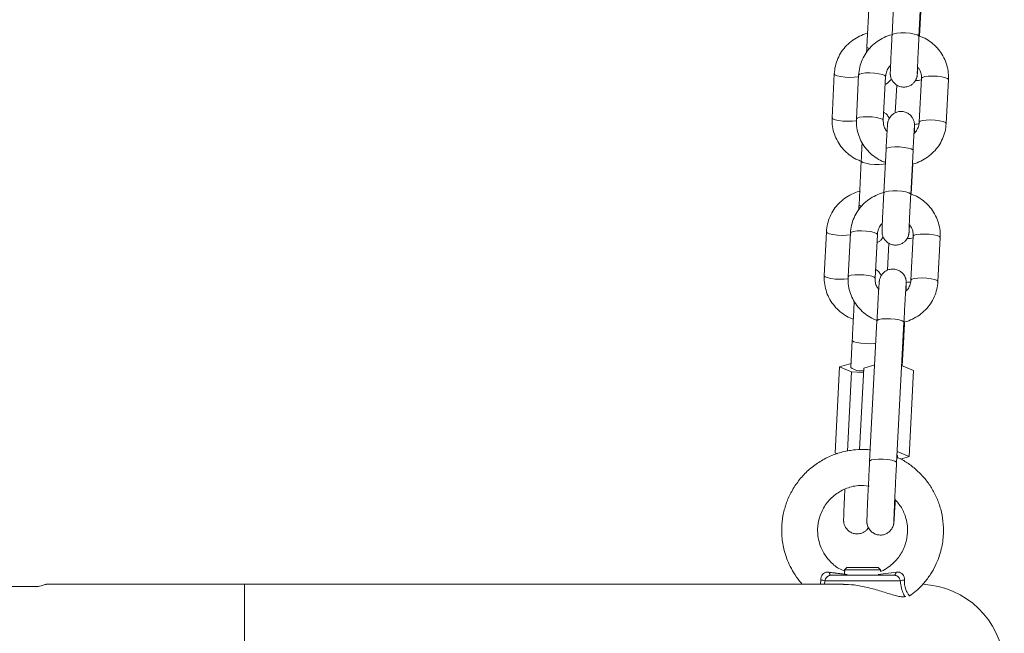
# Model space of a CAD drawing. Units: millimetres. Extents: x -669 to 496, y 887 to 1348.
# Drawn here: x 493 to 493, y 1344 to 1345 of the extents above; entities that cross this region are included whole.
import ezdxf

# ---------------------------------------------------------------- set-up
doc = ezdxf.new("R2010")
doc.units = ezdxf.units.MM

# ---------------------------------------------------------------- blocks, each defined once
blk = doc.blocks.new('K012_A-A')
at = {"color": 7, "linetype": 'Continuous', "lineweight": 15}
for p, q in [((504.1902178389228, 1340.332529910562), (504.1897075635588, 1340.322761782167)), ((504.1956993800795, 1340.322448738572), (504.1962096554435, 1340.332216926572)), ((504.1845873457587, 1340.329892643449), (504.184105382601, 1340.320123084543)), ((504.1957999927199, 1340.322503813264), (504.1961552960074, 1340.32930518007)), ((504.176849470774, 1340.314113565442), (504.1763674480117, 1340.304343946931)), ((504.182281301657, 1340.313846417424), (504.1817710262931, 1340.304078229425)), ((504.1877628428138, 1340.303765245435), (504.1882731181777, 1340.31353337383)), ((504.1907430154479, 1340.311618216989), (504.1904384357131, 1340.305443712232)), ((504.1962629419959, 1340.313136287687), (504.195752666632, 1340.303368159291)), ((504.2017444831527, 1340.303055115697), (504.2022547883189, 1340.312823303697)), ((504.1883807641661, 1340.297364541051), (504.1878704888022, 1340.287596353051)), ((504.1938623053229, 1340.287283369062), (504.1943726402915, 1340.297051497457)), ((504.1828522545493, 1340.294722088334), (504.1823702913916, 1340.284952469823)), ((504.1939629179633, 1340.287338443753), (504.1943182212508, 1340.294139750955)), ((504.1751143199599, 1340.278943010328), (504.1746323568022, 1340.269173391816)), ((504.1804442269004, 1340.278680988309), (504.1799339515364, 1340.268912859914)), ((504.1859257680571, 1340.26859981632), (504.1864361030257, 1340.278368004319)), ((504.1890050632155, 1340.276390024183), (504.1887102586425, 1340.27041447973)), ((504.1944259268439, 1340.277970918176), (504.1939155918753, 1340.268202730176)), ((504.1999074381984, 1340.267889746186), (504.2004177433646, 1340.277657874582)), ((504.1863551599181, 1340.259123214242), (504.1847222310698, 1340.227865048406)), ((504.1907140475905, 1340.227552064416), (504.1923469764388, 1340.258810170648)), ((504.1808556181586, 1340.254815050122), (504.1805567604697, 1340.248757906911)), ((504.191992567221, 1340.249086686132), (504.1922615629828, 1340.25423575258)), ((504.1780177814162, 1340.24889058685), (504.1806015235579, 1340.249665208814)), ((504.1770731074012, 1340.229742177484), (504.1780177814162, 1340.24889058685)), ((504.180702851454, 1340.247754939553), (504.1780177814162, 1340.24889058685)), ((504.1798329812682, 1340.230123349187), (504.180702851454, 1340.247754939553)), ((504.1833618742621, 1340.247619935033), (504.180702851454, 1340.247754939553)), ((504.1824639302886, 1340.230430670736), (504.1834139687217, 1340.248616524694)), ((504.1858453613913, 1340.249365039823), (504.1834139687217, 1340.248616524694)), ((504.1944845182097, 1340.24805427408), (504.1918422443068, 1340.249148972985)), ((504.1934843522704, 1340.228908666131), (504.1944845182097, 1340.24805427408)), ((504.1934843522704, 1340.228908666131), (504.1908420783675, 1340.230003365037)), ((504.1775587660468, 1340.229536779878), (504.1770731074012, 1340.229742177484)), ((504.1909277898467, 1340.228704758641), (504.190945015589, 1340.22903389549)), ((504.191632137934, 1340.228338488099), (504.1934843522704, 1340.228908666131)), ((504.1796550017989, 1340.204189606664), (504.1791549784339, 1340.203689583299)), ((504.1791549784339, 1340.203689583299), (504.1791549784339, 1340.202489562986)), ((504.1871549946463, 1340.203689583299), (504.1791549784339, 1340.203689583299)), ((504.1796550017989, 1340.204189606664), (504.1866549712813, 1340.204189606664)), ((504.1871549946463, 1340.203689583299), (504.1866549712813, 1340.204189606664)), ((504.1871549946463, 1340.203324445245), (504.1871549946463, 1340.203689583299)), ((504.1761469704306, 1340.202489562986), (504.1901630026496, 1340.202489562986)), ((503.9914904696143, 1340.19998956537), (503.9998445374167, 1340.19998956537)), ((504.1788805586493, 1340.200489588735), (504.001573608557, 1340.200489588735)), ((504.1915345651305, 1340.20127231693), (504.1747754079497, 1340.20127231693)), ((504.1936037999785, 1340.197860606668), (504.1936041576064, 1340.197860129831))]:
    blk.add_line(p, q, dxfattribs=at)
at = {"color": 8, "linetype": 'Continuous', "lineweight": 15}
for p, q in [((504.1865878564513, 1340.20266337013), (504.1905945998824, 1340.203171618936)), ((504.0456777078307, 1340.200489588735), (504.0456777078307, 1340.162489601133))]:
    blk.add_line(p, q, dxfattribs=at)
at = {"color": 8, "linetype": 'Continuous', "lineweight": 15, "flags": 128}
for points in [[(504.1897075039542, 1340.322760590074), (504.1897549492514, 1340.322863467691), (504.190114603678, 1340.32304901695), (504.1907865268386, 1340.323181041238), (504.1916897160208, 1340.323243626115), (504.1927150947249, 1340.323229201791), (504.1937391025222, 1340.323139556405), (504.1946382385886, 1340.322985418794), (504.1953039628661, 1340.322785445211), (504.1956560475028, 1340.322563775537), (504.1956993800795, 1340.322448440549)], [(504.1846753222144, 1340.319723375795), (504.184481249491, 1340.319796033857), (504.1841422182715, 1340.320017107484), (504.184105382601, 1340.320123084543)], [(504.1768494111693, 1340.314113327024), (504.1770127875006, 1340.313896008489), (504.1775175196326, 1340.313682564256), (504.1783030492461, 1340.31350321388), (504.1792747241652, 1340.313379713056), (504.1803152424491, 1340.313326843736), (504.1812991363204, 1340.313351043222), (504.1821077329314, 1340.313449390886), (504.1822622877753, 1340.313482411859)], [(504.1882732969916, 1340.313537724969), (504.1880965692199, 1340.313760288713), (504.1875798565543, 1340.313974388597), (504.1867853266394, 1340.314154156205), (504.1858089429534, 1340.314277955053), (504.1847684246695, 1340.314330764768), (504.1837892991698, 1340.314306326864), (504.1829895836509, 1340.314207502362), (504.1824658376372, 1340.314046271798), (504.182281301657, 1340.313846417424)], [(504.1962628227866, 1340.313131996152), (504.1964474779761, 1340.313336201665), (504.1969712239897, 1340.313497432229), (504.1977709395087, 1340.31359625673), (504.1987500948107, 1340.313620694635), (504.1997906130946, 1340.313567825315), (504.2007669967807, 1340.313444086072), (504.2015614968932, 1340.313264318464), (504.2020782393611, 1340.31305021858), (504.2022549373305, 1340.312827654836), (504.2022547883189, 1340.312823303697)], [(504.1877630216277, 1340.303769536969), (504.1875862938559, 1340.303992160318), (504.1870695215857, 1340.304206200597), (504.1862750512755, 1340.30438602781), (504.1852986675894, 1340.304509767053), (504.1842581493056, 1340.304562636373), (504.1832789642012, 1340.304538138864), (504.1824793082869, 1340.304439373967), (504.1819555026686, 1340.304278083799), (504.1817709666884, 1340.304077871797)], [(504.1763674480117, 1340.304343946931), (504.1765307647383, 1340.304126389978), (504.1770354968703, 1340.303912945745), (504.1778210860884, 1340.303733595369), (504.1787927014029, 1340.303610094545), (504.1798332792914, 1340.303557225225), (504.1808171731627, 1340.303581484315), (504.1816257697737, 1340.303679831979), (504.1818027359641, 1340.30371821737)], [(504.195752487818, 1340.303363808152), (504.1959372026122, 1340.303568013665), (504.1964609486258, 1340.30372924423), (504.1972606641448, 1340.303828068731), (504.1982397896445, 1340.303852506635), (504.1992803079283, 1340.30379969692), (504.2002566916144, 1340.303675898072), (504.2010511917269, 1340.303496130464), (504.2015679341948, 1340.30328203058), (504.2017446619666, 1340.303059466836), (504.2017444831527, 1340.303054817674)], [(504.1883807641661, 1340.297364541051), (504.1884281498587, 1340.297466226575), (504.18878786389, 1340.297651775834), (504.1894597870505, 1340.297783800122), (504.1903629166281, 1340.297846385), (504.1913883549369, 1340.297831960675), (504.1924123627341, 1340.29774231529), (504.1933114391959, 1340.297588177678), (504.193977223078, 1340.297388204095), (504.1943293077147, 1340.297166534421), (504.1943726402915, 1340.297051497457)], [(504.1882091027892, 1340.294078179357), (504.1877348882354, 1340.294000037668), (504.1868248445189, 1340.293937810418), (504.1857970220244, 1340.293952353952), (504.184775398413, 1340.294041880128), (504.18388323609, 1340.294195660112), (504.1832281214392, 1340.294395097253), (504.1828890902198, 1340.294616111276), (504.1828523141539, 1340.294722386358)], [(504.1878704291976, 1340.287595160959), (504.1879178744948, 1340.287698038575), (504.188277588526, 1340.287883587835), (504.1889495116866, 1340.288015612123), (504.1898526412642, 1340.288078197), (504.1908780795729, 1340.28806383228), (504.1919020873702, 1340.28797412729), (504.192801163832, 1340.287820049283), (504.1934668881095, 1340.2876200757), (504.1938189727462, 1340.287398346421), (504.1938623053229, 1340.287283011434)], [(504.1828456384337, 1340.284586080072), (504.1827461582816, 1340.284625478742), (504.1824071270621, 1340.284846492765), (504.1823702913916, 1340.284952469823)], [(504.1751143199599, 1340.278942712304), (504.1752776366866, 1340.278725453374), (504.1757823688185, 1340.278511949537), (504.1765679580367, 1340.278332658765), (504.1775395733512, 1340.278209098336), (504.1785801512397, 1340.278156288621), (504.179564045111, 1340.278180488107), (504.180372641722, 1340.278278835771), (504.1804237825072, 1340.278289028165)], [(504.186436222235, 1340.278372355458), (504.1862595540679, 1340.278594919202), (504.1857427817977, 1340.278809019086), (504.1849483114875, 1340.278988786695), (504.1839719278014, 1340.279112525937), (504.1829313499129, 1340.279165395257), (504.1819522244132, 1340.279140957353), (504.1811525088942, 1340.279042132852), (504.1806287628806, 1340.278880902288), (504.1804442269004, 1340.278680988309)], [(504.19442574803, 1340.277966567037), (504.1946104032195, 1340.27817077255), (504.1951342088378, 1340.278332062719), (504.1959338647521, 1340.278430827615), (504.1969130498564, 1340.278455325124), (504.1979535681403, 1340.278402455804), (504.1989299518264, 1340.278278656957), (504.1997244221366, 1340.278098889348), (504.2002411944068, 1340.277884849069), (504.2004178923762, 1340.277662225721), (504.2004177433646, 1340.277657874582)], [(504.1859259468711, 1340.268604167459), (504.1857492190993, 1340.268826731202), (504.1852325064337, 1340.269040831086), (504.1844379765189, 1340.269220598695), (504.1834615928328, 1340.269344397542), (504.182421074549, 1340.269397207257), (504.1814419490493, 1340.269372769353), (504.1806422335303, 1340.269273944852), (504.1801184875167, 1340.269112714288), (504.1799339515364, 1340.268912502286)], [(504.1746323568022, 1340.269173391816), (504.1747956735289, 1340.268955834863), (504.1753004056609, 1340.268742331025), (504.176085994879, 1340.268563040254), (504.1770576101935, 1340.268439479825), (504.1780981284774, 1340.26838667011), (504.1790820819533, 1340.268410869596), (504.1798906785643, 1340.26850921726), (504.1799360973037, 1340.268518277166)], [(504.193915472666, 1340.268198379037), (504.1941001278556, 1340.268402644155), (504.1946238738692, 1340.268563874719), (504.1954235893882, 1340.26866269922), (504.1964027148879, 1340.268687137124), (504.1974432927764, 1340.268634267804), (504.1984196466601, 1340.268510528562), (504.1992141467726, 1340.268330760953), (504.1997308892405, 1340.268116661069), (504.19990758721, 1340.267894097326), (504.1999074381984, 1340.267889388559)], [(504.1923469764388, 1340.258810170648), (504.192303643862, 1340.258925207612), (504.1919515592253, 1340.259146877286), (504.1912858349478, 1340.259346850869), (504.1903866988814, 1340.259500988481), (504.1893626910842, 1340.259590633867), (504.1883373123801, 1340.259605058191), (504.1874341231978, 1340.259542473314), (504.1867622000373, 1340.259410449025), (504.1864025456107, 1340.259224899766), (504.1863551599181, 1340.259123214242)], [(504.1808556777632, 1340.254816778657), (504.1808924538291, 1340.254709073064), (504.1812314850486, 1340.254488059041), (504.1818865996993, 1340.2542886219), (504.1827787024176, 1340.254134841916), (504.1838003260291, 1340.25404531574), (504.1848281485236, 1340.254030772207), (504.1857382518447, 1340.254092999456), (504.1860952240622, 1340.254147358892)], [(504.1921186906493, 1340.254440375325), (504.1922182304061, 1340.254350789544), (504.1922616225875, 1340.254236706254)], [(504.1907139283812, 1340.227550455091), (504.1906707150138, 1340.227667041776), (504.1903186303771, 1340.227888771054), (504.1896529060996, 1340.228088744638), (504.1887537700331, 1340.228242822644), (504.1877297622359, 1340.228332527635), (504.1867043835318, 1340.228346892354), (504.1858011943496, 1340.228284307477), (504.185129271189, 1340.228152283189), (504.1847696167624, 1340.22796673393), (504.1847221714652, 1340.227864750383)]]:
    blk.add_lwpolyline(points, dxfattribs=at)
at = {"color": 7, "linetype": 'Continuous', "lineweight": 15, "flags": 128}
for points in [[(504.1908021432555, 1340.229238458631), (504.1909016830123, 1340.229148932454), (504.190945015589, 1340.22903389549)], [(504.1761469704306, 1340.202489562986), (504.176080630461, 1340.202501364705), (504.1760155421889, 1340.202536471841), (504.1759528977072, 1340.202594288347), (504.1758939487136, 1340.202673622129), (504.1758397084868, 1340.202773102281), (504.1757913095153, 1340.20289076185), (504.1757496458686, 1340.203024455068), (504.1757153731978, 1340.203171618936)], [(504.1905945998824, 1340.203171618936), (504.1905603868163, 1340.203024455068), (504.1905186635649, 1340.20289076185), (504.1904702645934, 1340.202773102281), (504.1904160839713, 1340.202673622129), (504.190357075373, 1340.202594288347), (504.1902944904959, 1340.202536471841), (504.1902293426192, 1340.202501364705), (504.1901630026496, 1340.202489562986)]]:
    blk.add_lwpolyline(points, dxfattribs=at)
at = {"color": 8, "linetype": 'Continuous', "lineweight": 15}
for centre, radius, start, end in [((504.194804914262, 1340.319566938458), 0.006945308172380615, 270.9351046859611, 281.9578599727728), ((504.1944074421235, 1340.309309446009), 0.006450603224192547, 272.871795854641, 282.0862139714685), ((504.1930160030979, 1340.284905993546), 0.007457609312688625, 270.3739495713027, 280.7374596362588), ((504.1926155276315, 1340.274630858789), 0.006945806497325012, 272.3038622143791, 280.8238624506159)]:
    blk.add_arc(centre, radius, start, end, dxfattribs=at)
at = {"color": 7, "linetype": 'Continuous', "lineweight": 15}
for centre, radius, start, end in [((504.1829104439503, 1340.251860398956), 0.003894262806841132, 232.8144867898652, 276.9473650596562), ((504.1732158300083, 1340.194436890071), 0.007011087198449927, 77.14734774576142, 84.95278973965479), ((504.1930946482735, 1340.19443368222), 0.007014327061299887, 95.04901569259248, 102.8508467887675), ((504.1956777234254, 1340.181489590061), 0.01900000000000021, 280.5453811323333, 87.59527540279534)]:
    blk.add_arc(centre, radius, start, end, dxfattribs=at)
for points, knots in [([(504.1843519670165, 1340.323139675615), (504.1842852612681, 1340.323128266979), (504.1836332181692, 1340.32301674852), (504.1824653388057, 1340.322515735686), (504.1809218743756, 1340.321636876552), (504.1795735786736, 1340.320471648223), (504.1784533409436, 1340.319096916879), (504.1776066021412, 1340.317546227587), (504.1770291223556, 1340.315869701248), (504.176909469913, 1340.31470007092), (504.176849470774, 1340.314113565442)], [0, 0, 0, 0, 0.01604840667274407, 0.156871829291756, 0.2976389454979482, 0.4382841815754868, 0.5787527927433673, 0.7190284505760699, 0.8591081742060557, 1, 1, 1, 1]), ([(504.1896574360526, 1340.322837837693), (504.1896426075155, 1340.322835224147), (504.1890429364303, 1340.322729531406), (504.187924959374, 1340.322240509295), (504.186377723192, 1340.321367579403), (504.1850258128497, 1340.320202869824), (504.1839009090618, 1340.318829607454), (504.183049102804, 1340.317279502503), (504.1824662049967, 1340.315603158414), (504.1823430566883, 1340.314433143417), (504.182281301657, 1340.313846417424)], [0, 0, 0, 0, 0.003614579178698734, 0.1461748103027344, 0.2886931489965909, 0.4311068269050536, 0.5733682898798033, 0.7154335351007349, 0.8572988024018385, 1, 1, 1, 1]), ([(504.1897075635588, 1340.322761782167), (504.1896942472804, 1340.322506029911), (504.1896554917821, 1340.321761692384), (504.1895914546421, 1340.320497498564), (504.1895193705141, 1340.319034244081), (504.1894544610795, 1340.317670291055), (504.1893995270621, 1340.316467669844), (504.1893571420424, 1340.315478608292), (504.1893288219007, 1340.31473678059), (504.1893188008016, 1340.314379162044), (504.1893174688876, 1340.314183016561), (504.1893212763498, 1340.314021361496), (504.1893412961781, 1340.313761339885), (504.1894247343962, 1340.313306201406), (504.1896631283171, 1340.312701268305), (504.1901235169544, 1340.312060001323), (504.190796150916, 1340.31152607989), (504.1916306239445, 1340.31119095585), (504.1925488081079, 1340.311119863779), (504.1934008668331, 1340.311317825156), (504.1940845414392, 1340.311696376074), (504.1945781820932, 1340.312149466123), (504.1949143143365, 1340.31261849262), (504.1951218917739, 1340.313052707411), (504.195231504832, 1340.313406691352), (504.1952784580053, 1340.313638833036), (504.1952982223402, 1340.313768492655), (504.1953118682686, 1340.313879594621), (504.195326472649, 1340.31402828237), (504.1953469924147, 1340.314294145318), (504.1953809440965, 1340.314798543471), (504.195414684732, 1340.315367008844), (504.1954303843177, 1340.315631516931)], [0, 0, 0, 0, 0.03047227357493953, 0.0886860476344476, 0.146980126493168, 0.2052936356041893, 0.26365720505945, 0.3221417889084474, 0.3809288822094005, 0.4408338312608935, 0.4626122000495216, 0.4736055199779187, 0.4832160874222131, 0.5008069661008994, 0.5276297774600094, 0.559387178918431, 0.5921551158450057, 0.6270837628587492, 0.6632761943703117, 0.6984337125548705, 0.7281069838271012, 0.7539617229786133, 0.776411357683318, 0.7954003477215258, 0.8104788516913988, 0.8202617398309869, 0.8271241075888247, 0.8358478269451487, 0.8529963588899507, 0.893467967766863, 0.950430429992953, 1, 1, 1, 1]), ([(504.1953180891669, 1340.314228363988), (504.1953180881383, 1340.31422741292), (504.1953180834071, 1340.314223038448), (504.1953208895702, 1340.314382085655), (504.1953339909733, 1340.314761314346), (504.1953616696701, 1340.315463006325), (504.1954049703681, 1340.316454284375), (504.1954611225156, 1340.317672754652), (504.1955272091618, 1340.319049172959), (504.195599939525, 1340.320515852812), (504.1956585757989, 1340.321665042666), (504.1956915958835, 1340.322299233599), (504.1956993800795, 1340.322448738572)], [0, 0, 0, 0, 0.0195675697197033, 0.09000163826085317, 0.1911105311165409, 0.3125293680377352, 0.4401966138231692, 0.5695726828944678, 0.6994964957817218, 0.8296298908059319, 0.9598367344349424, 1, 1, 1, 1]), ([(504.2022547883189, 1340.312823303697), (504.2022615245769, 1340.313190531605), (504.202278959121, 1340.31414097793), (504.2020338490729, 1340.315665769889), (504.2014643274142, 1340.31733005137), (504.200600003257, 1340.318867274076), (504.1994765477111, 1340.320234340203), (504.1981192759031, 1340.32136799153), (504.1968747138335, 1340.322139825372), (504.1960572185917, 1340.322416695684), (504.1957999927199, 1340.322503813264)], [0, 0, 0, 0, 0.08869667705377826, 0.2295616123547377, 0.3704913462289871, 0.5114437485998655, 0.6524949402018423, 0.7936941110283664, 0.9350856012318688, 1, 1, 1, 1]), ([(504.184105382601, 1340.320123084543), (504.1840928197771, 1340.319868182096), (504.1840723256601, 1340.319452351958), (504.1840542596719, 1340.319071047569), (504.1840472680724, 1340.318923481462)], [0, 0, 0, 0, 0.6129965669346242, 1, 1, 1, 1]), ([(504.1882731181777, 1340.31353337383), (504.1882850291022, 1340.313673156527), (504.1883275079599, 1340.314171674481), (504.1886186570755, 1340.314988431781), (504.1890141716158, 1340.315685193639), (504.1893430602322, 1340.31594639741), (504.1893790227568, 1340.315974958894)], [0, 0, 0, 0, 0.1552415785019446, 0.5536501726459665, 0.9511936076629365, 1, 1, 1, 1]), ([(504.1954303843177, 1340.315631516931), (504.195577658068, 1340.315444118443), (504.1959501449383, 1340.314970147511), (504.1962389523924, 1340.314097445701), (504.1962553579679, 1340.313440146365), (504.1962629419959, 1340.313136287687)], [0, 0, 0, 0, 0.2601521345927498, 0.6579804934850594, 1, 1, 1, 1]), ([(504.1881801349318, 1340.311753042695), (504.1883619352102, 1340.311848916285), (504.1887367743739, 1340.312046590219), (504.1891659037065, 1340.312486947118), (504.1894338481279, 1340.312846164305), (504.1895243436929, 1340.313051833801), (504.1895396572745, 1340.313086637017)], [0, 0, 0, 0, 0.3155256458707551, 0.6505565904168941, 0.9408674853060001, 1, 1, 1, 1]), ([(504.1890693170226, 1340.304164596555), (504.189020453422, 1340.304291206503), (504.1888731275776, 1340.304672940902), (504.1884601399288, 1340.305180086726), (504.1880442126512, 1340.305454345209), (504.1878574949897, 1340.305577465055)], [0, 0, 0, 0, 0.214752309962562, 0.6474873856155846, 1, 1, 1, 1]), ([(504.1946468216574, 1340.300926574228), (504.1946535706938, 1340.301082568901), (504.1946750421876, 1340.301578852942), (504.1946964616136, 1340.302155991829), (504.1947070382585, 1340.302523173366), (504.194708429909, 1340.302718460198), (504.1947044701692, 1340.302880179585), (504.1946845949587, 1340.303140190591), (504.1946010952479, 1340.303595345022), (504.1943626456805, 1340.304200248694), (504.1939022723463, 1340.304841534793), (504.1932296325685, 1340.305375452373), (504.1923951612225, 1340.305710577524), (504.1914769766245, 1340.305781669278), (504.1906249179956, 1340.305583707981), (504.1899412433722, 1340.305205157048), (504.1894476027019, 1340.304752066992), (504.1891114705204, 1340.304283040525), (504.1889038929039, 1340.303848825649), (504.1887942804069, 1340.303494842248), (504.188747326154, 1340.303262699922), (504.1887275638164, 1340.303133038276), (504.18871390803, 1340.303021959853), (504.1886994185024, 1340.302872975515), (504.1886789542004, 1340.302610437714), (504.1886417161732, 1340.302049666623), (504.1885879077263, 1340.301156858529), (504.1885230017779, 1340.300014323051), (504.1884530715406, 1340.298736309015), (504.1884042160909, 1340.297809455536), (504.1883807641661, 1340.297364541051)], [0, 0, 0, 0, 0.0303893228038692, 0.09668109597572823, 0.1642333781289625, 0.1887919171207339, 0.2011885923118889, 0.2120258950510351, 0.2318623797814992, 0.2621102775195086, 0.2979217466687147, 0.3348727516168231, 0.3742602993226344, 0.4150729643076194, 0.4547186002856569, 0.4881798845822568, 0.5173351728289157, 0.542650669806559, 0.5640637451747744, 0.5810671319424311, 0.5920988333505578, 0.5998372980856549, 0.6096746277012265, 0.6290122563113919, 0.6746502874511812, 0.738884467498126, 0.8068829549383686, 0.8732072848803184, 0.9391361021574393, 1, 1, 1, 1]), ([(504.1763674480117, 1340.304343946931), (504.176361793262, 1340.303976706735), (504.1763471583708, 1340.303026263176), (504.1765964972292, 1340.301501812439), (504.177170624127, 1340.299838221967), (504.1780389126216, 1340.298301542667), (504.1791663670665, 1340.296935614692), (504.1805263109036, 1340.295801462105), (504.18180407202, 1340.295016079447), (504.1826555454954, 1340.294730454746), (504.182945595423, 1340.294633158204)], [0, 0, 0, 0, 0.08795501078828416, 0.2276337783436677, 0.3673947223657892, 0.5072022935703747, 0.6471326338866401, 0.7872254479381038, 0.9275194760834281, 1, 1, 1, 1]), ([(504.1817710262931, 1340.304078229425), (504.1817642895385, 1340.303711001146), (504.1817468537074, 1340.302760553947), (504.1819919772897, 1340.301235775649), (504.1825614398322, 1340.299571452373), (504.1834258212084, 1340.298034341806), (504.1845491181393, 1340.296666856922), (504.1859070914552, 1340.295534836616), (504.1871134901494, 1340.294780491814), (504.1878902472727, 1340.294515156394), (504.1881073576606, 1340.29444099283)], [0, 0, 0, 0, 0.08959847053913107, 0.2318955809578209, 0.3742574166240439, 0.5166429049055232, 0.6591297044523119, 0.8017644701243042, 0.9445914412156245, 0.9999999999999999, 0.9999999999999999, 0.9999999999999999, 0.9999999999999999]), ([(504.1886527401603, 1340.301189847944), (504.1884842265908, 1340.30140280102), (504.1880894137994, 1340.301901731753), (504.1877860454188, 1340.302803654264), (504.1877701780395, 1340.303461249896), (504.1877628428138, 1340.303765245435)], [0, 0, 0, 0, 0.2859235738095253, 0.6698943274660868, 1, 1, 1, 1]), ([(504.1943137509024, 1340.294053979871), (504.1943468246855, 1340.294059721686), (504.1949650656379, 1340.294167052157), (504.1961011146168, 1340.294659891937), (504.1976479886353, 1340.295534259148), (504.1989999911011, 1340.296698581705), (504.2001248721235, 1340.298071947076), (504.2009766687006, 1340.299622010473), (504.2015595960947, 1340.301298350536), (504.2016827322359, 1340.302468369055), (504.2017444831527, 1340.303055115697)], [0, 0, 0, 0, 0.008021680489971232, 0.1499475122874194, 0.291836085418829, 0.4336204602439825, 0.5752532927486756, 0.7166907937380437, 0.857924705396478, 1, 1, 1, 1]), ([(504.1943726402915, 1340.297051497457), (504.1943857758397, 1340.297302052522), (504.1944239922223, 1340.298031013986), (504.1944855148959, 1340.299169307373), (504.1945519522924, 1340.300360795534), (504.1946092005537, 1340.301335179297), (504.1946500895292, 1340.301987695144), (504.1946749133876, 1340.302325692667), (504.1946781620636, 1340.30236098119), (504.1946792465842, 1340.302372761724)], [0, 0, 0, 0, 0.09154750360095718, 0.2663470490250057, 0.4412076607496591, 0.6156296845958888, 0.7889226749660248, 0.929535058420944, 1, 1, 1, 1]), ([(504.195752666632, 1340.303368159291), (504.1957407445343, 1340.303228406704), (504.1956982254587, 1340.302729991836), (504.1954090347408, 1340.30191142778), (504.1949934208515, 1340.30119604138), (504.1946406309489, 1340.300919576719), (504.194582627455, 1340.30087412214)], [0, 0, 0, 0, 0.1508020009166123, 0.5378215944615725, 0.9240115378862301, 1, 1, 1, 1]), ([(504.1830612284339, 1340.29878933048), (504.1830609901053, 1340.298784881974), (504.1830371950564, 1340.298340737895), (504.1829845307884, 1340.297339754353), (504.1829140812197, 1340.295967167639), (504.1828709545607, 1340.295098673343), (504.1828522545493, 1340.294722088334)], [0, 0, 0, 0, 0.003646539067641947, 0.3640747563247277, 0.7242585073315823, 1, 1, 1, 1]), ([(504.1826168162024, 1340.287969060895), (504.1825501302292, 1340.28795767275), (504.1818980558965, 1340.287846316236), (504.1807302335801, 1340.287345080483), (504.1791867907195, 1340.286466257613), (504.1778384547197, 1340.285301069051), (504.1767181941323, 1340.2839263426), (504.1758715333008, 1340.282375609754), (504.1752940330316, 1340.280699127778), (504.1751743403574, 1340.279529516726), (504.1751143199599, 1340.278943010328)], [0, 0, 0, 0, 0.01604303936054321, 0.1568733824032412, 0.2976372960194686, 0.4382802625664237, 0.5787563648013265, 0.7190305374437633, 0.8591066773050401, 1, 1, 1, 1]), ([(504.1878204209006, 1340.287672408578), (504.1878055724665, 1340.28766979516), (504.1872058739436, 1340.287564244412), (504.1860879612377, 1340.287074990009), (504.1845406625471, 1340.286202225197), (504.1831887814915, 1340.28503746917), (504.1820638606914, 1340.283664208201), (504.18121211365, 1340.282114097952), (504.1806291855564, 1340.280437751852), (504.1805060018251, 1340.279267735303), (504.1804442269004, 1340.278680988309)], [0, 0, 0, 0, 0.003619258822660139, 0.1461746135624466, 0.2886901436811217, 0.4311101113248226, 0.5733644946173776, 0.7154334805656857, 0.8572938564536045, 1, 1, 1, 1]), ([(504.1878704888022, 1340.287596353051), (504.1878571965135, 1340.2873406005), (504.1878185117503, 1340.28659627973), (504.1877544165709, 1340.285332094189), (504.1876823900029, 1340.283868839912), (504.1876173386754, 1340.282504911576), (504.1875625422972, 1340.281302236977), (504.1875201176945, 1340.280313255424), (504.1874918115882, 1340.279571371055), (504.1874817784837, 1340.279213893048), (504.1874803348546, 1340.279017545455), (504.1874843027263, 1340.278856001825), (504.1875041671119, 1340.278595912182), (504.1875876854865, 1340.278140820263), (504.1878261374504, 1340.27753589957), (504.1882864753206, 1340.276894572871), (504.188959139743, 1340.276360659813), (504.1897935876486, 1340.276025506596), (504.1907117443679, 1340.275954540843), (504.1915638076625, 1340.276152369648), (504.1922474557623, 1340.276530979399), (504.1927412018777, 1340.276983997297), (504.1930771957832, 1340.277453122471), (504.1932848329016, 1340.277887298503), (504.1933944352595, 1340.278241253177), (504.1934413820509, 1340.278473472847), (504.1934611352381, 1340.278603043904), (504.1934749049733, 1340.278714268774), (504.1934893026655, 1340.278862873904), (504.193509970115, 1340.279128796512), (504.1935438387109, 1340.27963316926), (504.1935776409236, 1340.280201637791), (504.1935933691657, 1340.28046614742)], [0, 0, 0, 0, 0.03047219673642046, 0.08868372490149737, 0.1469801596679166, 0.2052917449020563, 0.2636571723742676, 0.3221402812057361, 0.3809275198692803, 0.4408325375799148, 0.4626116281026212, 0.4736038389327726, 0.4832160704450912, 0.5008047848671449, 0.527628481056187, 0.5593878158954564, 0.5921557975310233, 0.6270844931528835, 0.6632744734470309, 0.6984315132711892, 0.7281048266521118, 0.7539613172964539, 0.7764115177676753, 0.7953984454920032, 0.8104769704457317, 0.8202617602921396, 0.8271227852183555, 0.8358475898529469, 0.8529960749256124, 0.8934676704250062, 0.9504302780705904, 1, 1, 1, 1]), ([(504.1934810144103, 1340.279062994477), (504.1934810124267, 1340.279062044306), (504.193481003299, 1340.279057673999), (504.1934839289133, 1340.279216608292), (504.1934968561163, 1340.279595989411), (504.1935246908397, 1340.280297555572), (504.1935679476983, 1340.281288868253), (504.1936241032799, 1340.282507375906), (504.1936902130319, 1340.283883782092), (504.1937628467513, 1340.28535046456), (504.1938215011114, 1340.286499653638), (504.1938545213334, 1340.287133864076), (504.1938623053229, 1340.287283369062)], [0, 0, 0, 0, 0.01956752254786192, 0.09000060440623736, 0.1911109250613214, 0.3125269232963398, 0.4401938613123803, 0.5695738822090082, 0.6994973974014074, 0.8296250749868284, 0.9598368312571447, 1, 1, 1, 1]), ([(504.2004177433646, 1340.277657874582), (504.2004244803029, 1340.278025122439), (504.2004419160421, 1340.278975589553), (504.2001968054883, 1340.280500401249), (504.1996272785173, 1340.282164678242), (504.1987629802779, 1340.28370190467), (504.1976394609555, 1340.28506890778), (504.1962822514233, 1340.286202640319), (504.195037644663, 1340.286974449544), (504.1942201432294, 1340.28725132532), (504.1939629179633, 1340.287338443753)], [0, 0, 0, 0, 0.08870082042260498, 0.2295648873007521, 0.3704937625220383, 0.5114452959308758, 0.652491967446185, 0.7936933344198679, 0.9350860014247528, 1, 1, 1, 1]), ([(504.1823702913916, 1340.284952469823), (504.1823576935485, 1340.284696981034), (504.1823395947713, 1340.284329931349), (504.1823235960255, 1340.283993289468), (504.1823187333739, 1340.283890970704)], [0, 0, 0, 0, 0.6960605054632372, 1, 1, 1, 1]), ([(504.1864361030257, 1340.278368004319), (504.1864479936603, 1340.278507765565), (504.1864904057074, 1340.279006272245), (504.1867815238102, 1340.27982310085), (504.1871772190516, 1340.280519683234), (504.1875060063521, 1340.2807809673), (504.1875419480002, 1340.280809529779)], [0, 0, 0, 0, 0.1552241323254384, 0.5536603959277164, 0.9512080264412514, 1, 1, 1, 1]), ([(504.1935933691657, 1340.28046614742), (504.1937406187071, 1340.280278725133), (504.194113029761, 1340.279804712574), (504.1944018727399, 1340.278932066709), (504.194418322284, 1340.278274779483), (504.1944259268439, 1340.277970918176)], [0, 0, 0, 0, 0.2601601249127904, 0.6579749289038315, 1, 1, 1, 1]), ([(504.1863395435012, 1340.276519902704), (504.1865572907354, 1340.276634617707), (504.1869676728056, 1340.276850817836), (504.1874382120432, 1340.277307631375), (504.187651831362, 1340.277646106047), (504.1877497297919, 1340.277801223752)], [0, 0, 0, 0, 0.3797814819496363, 0.7157634465126156, 1, 1, 1, 1]), ([(504.1873027545607, 1340.269201644418), (504.1871842379724, 1340.269417661235), (504.1869159820126, 1340.269906603746), (504.186443051145, 1340.270366625036), (504.1860907480832, 1340.270514880621), (504.1860272151625, 1340.270541616437)], [0, 0, 0, 0, 0.3934808075387111, 0.890622762266742, 1, 1, 1, 1]), ([(504.192813919226, 1340.265764602182), (504.1928198442502, 1340.265909223511), (504.1928406044281, 1340.266415949623), (504.1928610247905, 1340.267008113436), (504.192870778711, 1340.267438110051), (504.1928723746723, 1340.267646884796), (504.1928634874557, 1340.267859088568), (504.1928361781629, 1340.268135221802), (504.192742468601, 1340.26857012533), (504.1924849214602, 1340.269197319414), (504.1919816274321, 1340.269858385757), (504.1912155933123, 1340.270390844543), (504.1903476728403, 1340.270671632919), (504.1894342110672, 1340.270676845129), (504.188616905727, 1340.270429589062), (504.187978231078, 1340.270028196637), (504.1875219932726, 1340.269566980242), (504.1872173416677, 1340.269102153552), (504.1870347946506, 1340.268683985208), (504.1869447496301, 1340.2683641033), (504.1869070784105, 1340.268173844595), (504.1868866651612, 1340.26804362948), (504.1868696680722, 1340.267904475326), (504.1868481249794, 1340.267679145008), (504.1868155660632, 1340.267245760179), (504.1867613658187, 1340.266416387993), (504.1866963151988, 1340.265343448787), (504.1866193987053, 1340.2640108586), (504.1865341822586, 1340.262478851557), (504.1864452144655, 1340.260837107608), (504.1863843323772, 1340.259678416449), (504.1863551599181, 1340.259123214242)], [0, 0, 0, 0, 0.02580217684630531, 0.09040600662275873, 0.1561736370762487, 0.1870923721265531, 0.1984396474286115, 0.2088964015932709, 0.2247764284270681, 0.2447790584020049, 0.2789357579581394, 0.3084740974264471, 0.3395312772192283, 0.3713171327795384, 0.4009221374449539, 0.4261403256552934, 0.4481569457285419, 0.4672112237781435, 0.4831591882778623, 0.4955452459201795, 0.5034398352106604, 0.5114789846681576, 0.5245563677562705, 0.5525135040064699, 0.6214486882453549, 0.6832046573522049, 0.7483790770877684, 0.8128003831836764, 0.8769752095935083, 0.9410510432924742, 1, 1, 1, 1]), ([(504.1746323568022, 1340.269173391816), (504.1746266732034, 1340.268806130702), (504.174611964374, 1340.267855679936), (504.1748614479384, 1340.266331252235), (504.1754355108642, 1340.264667642186), (504.1763038653125, 1340.263131090304), (504.1774310989995, 1340.261764712671), (504.1787916754083, 1340.260632038476), (504.1800320675184, 1340.259863963712), (504.180843572929, 1340.259589693461), (504.1810942155516, 1340.259504981992)], [0, 0, 0, 0, 0.0888292579818756, 0.2298850404309812, 0.3710278214988295, 0.5122175390982174, 0.6535282935483357, 0.7950128276034085, 0.936687393588665, 1, 1, 1, 1]), ([(504.1799339515364, 1340.268912859914), (504.179927215162, 1340.268545612244), (504.1799097808816, 1340.267595145609), (504.1801548760241, 1340.266070325525), (504.1807244669581, 1340.264406076249), (504.1815886768727, 1340.262868822128), (504.1827122078384, 1340.261501761957), (504.184069565129, 1340.260368380298), (504.1853053661516, 1340.25960062513), (504.1861134647506, 1340.259326435533), (504.1863614184058, 1340.259242304322)], [0, 0, 0, 0, 0.08890754677372491, 0.2300999117939962, 0.3713580044152101, 0.5126357285517155, 0.6540126296724684, 0.7955430739358019, 0.9372652764226985, 1, 1, 1, 1]), ([(504.1867443186438, 1340.266124197004), (504.1866022397671, 1340.266305358229), (504.1862352773696, 1340.266773262811), (504.1859500303108, 1340.267638782052), (504.1859334384226, 1340.268295991138), (504.1859257680571, 1340.26859981632)], [0, 0, 0, 0, 0.2535727481553777, 0.6549296104779685, 1, 1, 1, 1]), ([(504.1923469764388, 1340.258810170648), (504.1923635305247, 1340.259125789416), (504.1924116387854, 1340.260043017397), (504.1924894842141, 1340.261496552445), (504.1925767198745, 1340.263082464876), (504.1926560771617, 1340.264477965317), (504.1927246919422, 1340.265638763248), (504.1927817121223, 1340.266537105573), (504.1928156988242, 1340.267034880792), (504.1928360908432, 1340.267263408106), (504.1928342176925, 1340.267247223083), (504.1928337675727, 1340.267243333814)], [0, 0, 0, 0, 0.07192807965034781, 0.2090320785309737, 0.3461901974848696, 0.4832287000452161, 0.6200226047236398, 0.7562579889853928, 0.8909262270709213, 0.9737895189349524, 1, 1, 1, 1]), ([(504.1923498970664, 1340.2588660202), (504.1924253561992, 1340.258878761348), (504.1930866198481, 1340.258990414597), (504.1942646270163, 1340.259491966559), (504.1958107948576, 1340.260369519433), (504.1971629754298, 1340.261533004104), (504.198287835794, 1340.262906571832), (504.1991396052581, 1340.264456592831), (504.1997225064524, 1340.266132969356), (504.1998456729571, 1340.26730300136), (504.1999074381984, 1340.267889746186)], [0, 0, 0, 0, 0.01809614683801044, 0.1585801973115815, 0.2990250018087914, 0.4393756323370039, 0.5795645603719174, 0.7195641041088126, 0.8593676836761488, 1, 1, 1, 1]), ([(504.1939155918753, 1340.268202730176), (504.1939036600997, 1340.268063005631), (504.1938611013074, 1340.267564629856), (504.1935724288387, 1340.26674561963), (504.1931516849136, 1340.266025431427), (504.19279279491, 1340.265745043174), (504.1927291018164, 1340.26569528198)], [0, 0, 0, 0, 0.1496879534109666, 0.5339137047155095, 0.9172825166614976, 1, 1, 1, 1]), ([(504.1813077193892, 1340.263475008962), (504.1812800081052, 1340.262972903787), (504.1812233994324, 1340.261947202251), (504.1811306783875, 1340.260211388699), (504.18103509095, 1340.258378415414), (504.1809419097399, 1340.256554015139), (504.1808835173006, 1340.255377279151), (504.1808556181586, 1340.254815050122)], [0, 0, 0, 0, 0.1968289254452072, 0.402082554414026, 0.6072340697903484, 0.8123415880546974, 1, 1, 1, 1]), ([(504.1922615629828, 1340.25423575258), (504.1922782427455, 1340.254556185087), (504.1923267232933, 1340.255487537895), (504.1924071217854, 1340.257062706881), (504.1924677274146, 1340.258284291045), (504.1924978953994, 1340.258892365453)], [0, 0, 0, 0, 0.2084980814813069, 0.6060099053553233, 1, 1, 1, 1]), ([(504.1848535401023, 1340.230378576276), (504.1846701277418, 1340.230405291094), (504.1835876289842, 1340.230562961801), (504.1815086236293, 1340.23046639706), (504.17868938025, 1340.230014297212), (504.1759248107337, 1340.229058027776), (504.1733593667377, 1340.227683449125), (504.1710646986648, 1340.225927254121), (504.1690960439464, 1340.223849402755), (504.1674993327279, 1340.221517527648), (504.1663021294471, 1340.219008617319), (504.165515430177, 1340.216396055152), (504.1651333249947, 1340.213737393847), (504.1651469660574, 1340.210914103097), (504.1656766700444, 1340.207753540487), (504.1667394653969, 1340.204886516419), (504.1681427536141, 1340.202510369038), (504.169065613758, 1340.201186265287), (504.1696921586372, 1340.20056514906), (504.16976837937, 1340.200489588735)], [0, 0, 0, 0, 0.012900444569186, 0.07613835386910485, 0.1435971232420542, 0.211395184108094, 0.2786808615452268, 0.3454500872591492, 0.4117018285721386, 0.4771444107662667, 0.5414142069206012, 0.6044932932468612, 0.6663891538249632, 0.7277523591838471, 0.8003486409748577, 0.8885496642051199, 0.9385930913658896, 0.9925296977730549, 1, 1, 1, 1]), ([(504.1847222310698, 1340.227865048406), (504.1847055428188, 1340.227544542939), (504.1846570356811, 1340.226612941293), (504.1845766383822, 1340.22503515827), (504.1844840024269, 1340.223179289548), (504.1843969753327, 1340.221390070409), (504.1843180622927, 1340.219720292322), (504.1842493298127, 1340.218216659866), (504.1841928995182, 1340.216921297495), (504.1841503235264, 1340.215868582157), (504.1841221399181, 1340.215082105035), (504.1841129083623, 1340.214664093713), (504.184111504087, 1340.214453845765), (504.1841202061105, 1340.21424171807), (504.1841476605441, 1340.213965641478), (504.1842413060849, 1340.213530726764), (504.1844989005949, 1340.212903557264), (504.185002060296, 1340.212242360853), (504.1857682323953, 1340.211710063689), (504.1866360809763, 1340.211429147813), (504.1875495759432, 1340.211423952537), (504.1883668340652, 1340.211671266408), (504.1890055470631, 1340.212072632816), (504.1894617737107, 1340.212533836254), (504.1897663947821, 1340.212998671162), (504.1899489573489, 1340.213416822417), (504.1900389478578, 1340.21373669588), (504.1900767537991, 1340.21392701489), (504.1900970140787, 1340.214057228678), (504.190114208438, 1340.214196395646), (504.1901355934169, 1340.214421560151), (504.1901682572543, 1340.214855418721), (504.1902224031246, 1340.215683535353), (504.1902875541655, 1340.216761072156), (504.1903575287861, 1340.21796880888), (504.1904080746772, 1340.218881400245), (504.1904297334349, 1340.219272442815)], [0, 0, 0, 0, 0.02546053306994654, 0.07400521008658065, 0.1225914470712041, 0.1711804556792701, 0.2197829938463579, 0.2684132217820666, 0.3170929501660023, 0.3658794700990121, 0.4149237252076472, 0.4648514296691142, 0.4883239100707196, 0.4969381865638148, 0.5048754748464443, 0.5169308477787664, 0.5321159119521637, 0.5580463767972669, 0.5804708937910315, 0.6040485332810084, 0.6281773227307552, 0.6506539947887289, 0.6697963309875038, 0.686512512349537, 0.7009754945555272, 0.713082445724785, 0.7224853619376197, 0.7284798421475417, 0.7345826760037795, 0.7445104744157616, 0.7657338691603545, 0.8180666934923053, 0.8649489516889702, 0.9144262787992904, 0.9633319257575398, 1, 1, 1, 1]), ([(504.1935884815848, 1340.197880812642), (504.1940858644666, 1340.198236787927), (504.1952706079828, 1340.199084704946), (504.1968312505287, 1340.200719654759), (504.1982633520247, 1340.20262051087), (504.1996675111623, 1340.205111116257), (504.2007421342323, 1340.208124604592), (504.2012131072133, 1340.211491333021), (504.2011157891748, 1340.214472414313), (504.2006029191098, 1340.217171646908), (504.1997289174487, 1340.219666477725), (504.1985444732554, 1340.221937462756), (504.1970804211433, 1340.22398396584), (504.1953533602964, 1340.225811930342), (504.1933831599508, 1340.227348782853), (504.1918524876864, 1340.228324973134), (504.1909642790733, 1340.228690686658), (504.190835283438, 1340.228743799684)], [0, 0, 0, 0, 0.04899317753418349, 0.116699531857524, 0.1802253664011502, 0.2395721105531295, 0.3454788550666055, 0.4346440940221885, 0.5107637332151614, 0.5837703165139805, 0.654209776724839, 0.7220843398899083, 0.7885472524667381, 0.8555050458641054, 0.9229727114523241, 0.9888132316639117, 1, 1, 1, 1]), ([(504.1901126367247, 1340.214538105485), (504.1901126693374, 1340.214551018016), (504.1901127541723, 1340.214584607236), (504.190119042094, 1340.214865194368), (504.1901373636802, 1340.215409030696), (504.1901718599966, 1340.216290297308), (504.190221705082, 1340.217459808727), (504.1902850773986, 1340.21886913151), (504.1903598751769, 1340.220468238105), (504.1904436118248, 1340.222208724235), (504.1905340241819, 1340.224037470988), (504.1906253092275, 1340.225842657622), (504.1906855610696, 1340.227003315817), (504.1907140475905, 1340.227552064416)], [0, 0, 0, 0, 0.04165069691403457, 0.1083454860224938, 0.1971223787216981, 0.2953521270735053, 0.3964335290234208, 0.4983867772379674, 0.6006619353575385, 0.7030748891413425, 0.8055556220248237, 0.9080684732585704, 1, 1, 1, 1]), ([(504.1792446238196, 1340.20341087198), (504.1787798698488, 1340.203583976948), (504.1774560962558, 1340.204077037359), (504.1757786565986, 1340.205601363665), (504.1743569399223, 1340.207548539455), (504.1735548285742, 1340.209475431048), (504.1731957689344, 1340.211190193331), (504.1731001570961, 1340.213178966212), (504.1734896204316, 1340.215543227488), (504.1747426634856, 1340.2181526113), (504.1767200570639, 1340.220334831808), (504.1792550082228, 1340.22183968595), (504.1819781559589, 1340.22259422048), (504.1837694654323, 1340.222411458711), (504.1845861536658, 1340.222328134534)], [0, 0, 0, 0, 0.05156629265138796, 0.1468779197630687, 0.2305777902742274, 0.3026270261846948, 0.3629964450899772, 0.4128201977115106, 0.5101005872412502, 0.6098611390956828, 0.7113802181397582, 0.8130387956821724, 0.9147612302138513, 1, 1, 1, 1]), ([(504.1792218548453, 1340.221667595861), (504.1792089971705, 1340.22140120892), (504.1791679924154, 1340.220551667202), (504.1791081745741, 1340.219259344572), (504.1790447261483, 1340.217843206856), (504.1789945084365, 1340.216659099835), (504.1789589469654, 1340.215729357691), (504.1789392599712, 1340.215122635826), (504.1789360829598, 1340.214826946277), (504.1789360329458, 1340.214626022894), (504.1789556922286, 1340.214365639396), (504.1790099998061, 1340.214005600245), (504.1791875891367, 1340.213434959674), (504.1796079154119, 1340.212745008107), (504.1802833060738, 1340.212144922018), (504.1811301163089, 1340.211765241083), (504.1820472157297, 1340.211655108017), (504.1829197656625, 1340.211821769869), (504.1836271388111, 1340.212187337369), (504.1841307704635, 1340.212611052051), (504.1843550317362, 1340.212932436253), (504.1844509703315, 1340.213069923875)], [0, 0, 0, 0, 0.04251648183728309, 0.1355904490957453, 0.2287343765622552, 0.3220130006236306, 0.4155918496989998, 0.5099963010412006, 0.5841114867881101, 0.6180705276889815, 0.6310476145530838, 0.6472890751382638, 0.6780183328726099, 0.7201026516681613, 0.7668883507967389, 0.8108331731874358, 0.8568913742493393, 0.9028205264944259, 0.9413773369144055, 0.9749213230269996, 1, 1, 1, 1]), ([(504.1903114182151, 1340.21942354059), (504.1908427420158, 1340.218820559176), (504.1916587222686, 1340.217894530781), (504.1923935963896, 1340.216383394416), (504.1928693164218, 1340.215026972058), (504.1931784453045, 1340.21334865193), (504.1931682045815, 1340.211262140017), (504.1925970197844, 1340.208853046923), (504.1912338822449, 1340.206314517811), (504.1893093820099, 1340.204519677798), (504.187863175538, 1340.203585876557), (504.1872711682445, 1340.203380076184), (504.1872323614753, 1340.203366585729)], [0, 0, 0, 0, 0.1250790746914007, 0.1920901246562147, 0.2616316269985089, 0.3498368472987699, 0.4579760340562588, 0.5860537431200922, 0.7340663482293859, 0.9018745511015186, 0.9935677623861552, 1, 1, 1, 1]), ([(504.1757153731978, 1340.203171618936), (504.1755816524892, 1340.203185807759), (504.1752323481023, 1340.203222871713), (504.1747227047344, 1340.203100925527), (504.1743748931431, 1340.202841395886), (504.1741163729121, 1340.202543451037), (504.1739931316288, 1340.202318205268), (504.1738523071253, 1340.201902066658), (504.1738419710246, 1340.201649115254), (504.1738326412833, 1340.2014207921)], [0, 0, 0, 0, 0.1386743232573206, 0.3622441865682615, 0.5349910416042818, 0.571787634910522, 0.7560361347006029, 0.7797893278637783, 0.9999999999999999, 0.9999999999999999, 0.9999999999999999, 0.9999999999999999]), ([(504.1761469704306, 1340.202489562986), (504.1760654780019, 1340.202485281747), (504.1758415540498, 1340.202473517807), (504.1754979055222, 1340.202339244404), (504.1751555849605, 1340.202061593655), (504.1748860590997, 1340.201696072749), (504.1748122199806, 1340.201413294338), (504.1747754079497, 1340.20127231693)], [0, 0, 0, 0, 0.124578209547324, 0.3423145585987559, 0.5622295518512341, 0.7817522826383704, 1, 1, 1, 1]), ([(504.1901630026496, 1340.202489562986), (504.1903075921027, 1340.202475988329), (504.1905948081239, 1340.202449023298), (504.1909740706687, 1340.202227680736), (504.1912833087345, 1340.201906885258), (504.1914706609932, 1340.20157142881), (504.1915178236695, 1340.201350677584), (504.1915345651305, 1340.20127231693)], [0, 0, 0, 0, 0.2216163016121634, 0.4402240329705922, 0.6592761630883617, 0.8790523484712888, 1, 1, 1, 1]), ([(504.1924773317969, 1340.2014207921), (504.1924762121116, 1340.20154854575), (504.1924731836716, 1340.201894083908), (504.1923008507692, 1340.202401031677), (504.1920369691697, 1340.202740473124), (504.1917334683967, 1340.202996207639), (504.1915064484338, 1340.203105609655), (504.1910835958088, 1340.203209789751), (504.1908296597312, 1340.203189967609), (504.1905945998824, 1340.203171618936)], [0, 0, 0, 0, 0.1245786582103788, 0.3369506885020506, 0.5052200877074892, 0.5432880892900759, 0.7394006194070507, 0.7587721623220159, 1, 1, 1, 1]), ([(504.001573608557, 1340.200464077947), (504.0015879187868, 1340.200468136733), (504.0016283289706, 1340.200479598202), (504.0009661590275, 1340.200286713854), (504.0002153174401, 1340.200055206751), (503.9995906645036, 1340.19994747142), (503.9995188576377, 1340.199935086725)], [0, 0, 0, 0, 0.2025886221856504, 0.5720833190424424, 0.9508089153233352, 1, 1, 1, 1]), ([(504.1788462263739, 1340.200457104203), (504.1796476198369, 1340.200436546466), (504.1813794060299, 1340.200392121839), (504.1843486983335, 1340.199773064425), (504.1874250350284, 1340.198892093439), (504.1897630536032, 1340.198136453552), (504.1912818771107, 1340.197756531889), (504.192302023881, 1340.197588214834), (504.1926138175813, 1340.197716800921), (504.192783878485, 1340.197786935327)], [0, 0, 0, 0, 0.143303529302188, 0.30967444182932, 0.489896928522664, 0.6871325012518879, 0.7824306557506245, 0.8813316648211446, 1, 1, 1, 1])]:
    blk.add_open_spline(points, degree=3, knots=knots, dxfattribs=at)
at = {"color": 8, "linetype": 'Continuous', "lineweight": 15}
for points, knots in [([(504.1757153731978, 1340.203171618936), (504.1760423338619, 1340.20312080249), (504.1774274122736, 1340.20290553267), (504.1787296266621, 1340.202766929868), (504.1797244412101, 1340.202661045549)], [0, 0, 0, 0, 0.2360593170322015, 1, 1, 1, 1]), ([(504.1757155520118, 1340.203171618936), (504.1758726475327, 1340.203147091056), (504.1770636599349, 1340.202961134067), (504.1781831500184, 1340.2028386559), (504.1791549784339, 1340.202732332704)], [0, 0, 0, 0, 0.1319008267879291, 1, 1, 1, 1]), ([(504.1737776858008, 1340.200489588735), (504.173808389869, 1340.200705731537), (504.1738514065546, 1340.201008549611), (504.1738368171827, 1340.201329054384), (504.1738326412833, 1340.2014207921)], [0, 0, 0, 0, 0.7137711357144187, 0.9999999999999999, 0.9999999999999999, 0.9999999999999999, 0.9999999999999999]), ([(504.1747754079497, 1340.20127231693), (504.1747662114476, 1340.201160718708), (504.1747439835281, 1340.20089098612), (504.1746889810483, 1340.200637940274), (504.174656735102, 1340.200489588735)], [0, 0, 0, 0, 0.4137365217964024, 1, 1, 1, 1]), ([(504.1925408703482, 1340.197733827588), (504.1925082734751, 1340.19779151608), (504.1923543513967, 1340.198063920498), (504.1919771720122, 1340.198946649927), (504.1916573339668, 1340.200139085912), (504.1915662792771, 1340.200979576077), (504.1915345651305, 1340.20127231693)], [0, 0, 0, 0, 0.0873392270790302, 0.4124148705424782, 0.795345407293221, 0.9999999999999999, 0.9999999999999999, 0.9999999999999999, 0.9999999999999999]), ([(504.1924773317969, 1340.2014207921), (504.1924727192527, 1340.201181986053), (504.1924601752935, 1340.200532545503), (504.1925872580832, 1340.199892895731), (504.192795094531, 1340.199233043519), (504.1930599091038, 1340.198654319536), (504.1934242016905, 1340.198092259141), (504.1936094635694, 1340.197853459821), (504.1936045553948, 1340.197859653414), (504.1936037999785, 1340.197860606668)], [0, 0, 0, 0, 0.1138435375372313, 0.3096010777989721, 0.3225592500510081, 0.5056352700386365, 0.7108048991027638, 0.9554900278217839, 1, 1, 1, 1])]:
    blk.add_open_spline(points, degree=3, knots=knots, dxfattribs=at)

msp = doc.modelspace()

# ---------------------------------------------------------------- block references
msp.add_blockref('K012_A-A', (-10.76042772760752, 4.197080233636598))

doc.saveas('drawing.dxf')
